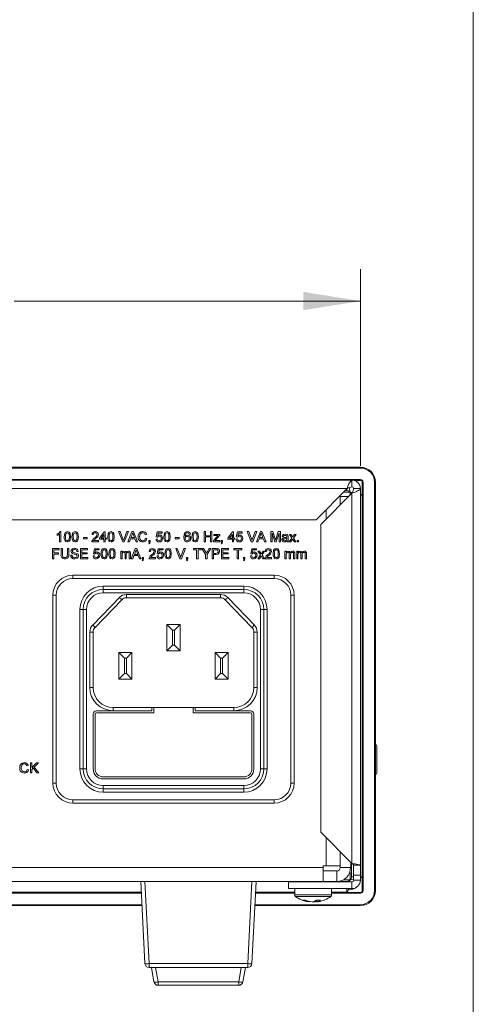
# Model space of a CAD drawing. Units: millimetres. Extents: x 4 to 751, y 2 to 580.
# Drawn here: x 682 to 751, y 140 to 288 of the extents above; entities that cross this region are included whole.
import ezdxf

# ---------------------------------------------------------------- set-up
doc = ezdxf.new("R2010")
doc.units = ezdxf.units.MM
doc.header["$LTSCALE"] = 2.7
doc.styles.add('SLDTEXTSTYLE0', font='TXT', dxfattribs={"width": 0.75})
doc.dimstyles.new('SLDDIMSTYLE0', dxfattribs={"dimtxt": 5.715, "dimasz": 8.5725, "dimexe": 0, "dimexo": 0.0625, "dimgap": 1.42875, "dimtad": 0, "dimtih": 1, "dimtoh": 1, "dimdec": 0, "dimrnd": 1e-09, "dimzin": 12, "dimdsep": 46, "dimtxsty": 'SLDTEXTSTYLE0', "dimsah": 1, "dimcen": 0.09, "dimadec": 0, "dimazin": 3, "dimtfac": 1, "dimtdec": 0, "dimtofl": 0, "dimtmove": 0, "dimatfit": 3, "dimfxl": 1, "dimfrac": 2, "dimtolj": 1, "dimtzin": 12, "dimarcsym": 0})

# ---------------------------------------------------------------- blocks, each defined once
blk = doc.blocks.new('_D_5')
at = {"color": 7, "linetype": 'Continuous', "lineweight": 18}
for p, q in [((591.57, 221.08), (591.57, 250.65)), ((733.56, 221.08), (733.56, 250.65)), ((591.57, 245.85), (643.72, 245.85)), ((654.2, 245.85), (652.47, 245.85)), ((652.47, 245.85), (652.47, 236.77)), ((670.93, 245.85), (672.66, 245.85)), ((672.66, 245.85), (672.66, 236.77)), ((733.56, 245.85), (681.41, 245.85)), ((652.47, 236.77), (654.2, 236.77)), ((672.66, 236.77), (670.93, 236.77))]:
    blk.add_line(p, q, dxfattribs=at)
for points in [[(591.57, 245.85), (600.15, 244.48), (600.15, 247.23)], [(733.56, 245.85), (724.99, 247.23), (724.99, 244.48)]]:
    blk.add_solid(points, dxfattribs=at)
at = {"color": 7, "linetype": 'Continuous', "lineweight": 18, "char_height": 5.715, "attachment_point": 1, "style": 'SLDTEXTSTYLE0'}
for s, insert in [('142mm', (649.09, 254.38)), ('5.6in', (654.2, 244.14))]:
    blk.add_mtext(s, dxfattribs=dict(at, insert=insert))

msp = doc.modelspace()

# ---------------------------------------------------------------- linework, layer by layer
at = {"color": 7, "linetype": 'Continuous', "lineweight": 18}
for p, q in [((750.57, 2.44), (750.57, 579.54)), ((591.55, 220.85), (733.58, 220.85)), ((733.58, 220.73), (591.55, 220.73)), ((733.58, 220.73), (733.58, 220.85)), ((591.55, 219), (733.58, 219)), ((592.84, 218.92), (732.29, 218.92)), ((732.29, 217.9), (732.29, 218.92)), ((733.58, 218.87), (732.64, 218.87)), ((733.58, 218.87), (733.58, 219)), ((733.84, 218.62), (733.97, 218.62)), ((733.84, 157.15), (733.84, 218.62)), ((733.97, 218.62), (733.97, 157.15)), ((735.7, 157.15), (735.7, 218.62)), ((735.7, 218.62), (735.82, 218.62)), ((735.82, 218.62), (735.82, 157.15)), ((593.55, 217.65), (731.58, 217.65)), ((731.58, 217.65), (726.88, 212.95)), ((727.59, 212.24), (732.29, 216.94)), ((730.37, 216.44), (730.51, 216.44)), ((730.51, 216.44), (730.51, 215.16)), ((730.52, 216.44), (731.79, 216.44)), ((730.52, 215.18), (730.52, 216.44)), ((731.26, 217.33), (731.54, 217.33)), ((731.54, 217.61), (731.54, 217.33)), ((732.33, 217.02), (732, 217.08)), ((732.29, 216.94), (732.29, 161.26)), ((732.54, 217.65), (733.56, 217.65)), ((733.56, 217.65), (733.56, 161.01)), ((733.84, 216.63), (733.56, 216.63)), ((598.25, 212.95), (726.88, 212.95)), ((727.59, 212.24), (727.59, 165.96)), ((687.92, 210.6), (687.92, 210.78)), ((688.27, 209.64), (688.27, 210.82)), ((688.34, 211.16), (688.47, 211.16)), ((688.47, 211.16), (688.47, 209.64)), ((693.35, 210.71), (693.15, 210.73)), ((694.27, 210.2), (694.99, 211.14)), ((694.93, 210.75), (694.51, 210.2)), ((694.93, 210.2), (694.93, 210.75)), ((694.99, 211.14), (695.13, 211.14)), ((695.13, 211.14), (695.13, 210.2)), ((697.78, 209.64), (697.16, 211.16)), ((697.16, 211.16), (697.39, 211.16)), ((697.39, 211.16), (697.81, 210.07)), ((697.98, 210.07), (698.39, 211.16)), ((698.62, 211.16), (698.01, 209.64)), ((698.39, 211.16), (698.62, 211.16)), ((698.55, 209.64), (699.16, 211.16)), ((699.18, 210.7), (699.02, 210.28)), ((699.16, 211.16), (699.4, 211.16)), ((699.54, 210.28), (699.39, 210.68)), ((699.4, 211.16), (700.01, 209.64)), ((701.38, 210.74), (701.17, 210.69)), ((702.81, 210.36), (702.96, 211.14)), ((703, 210.34), (702.81, 210.36)), ((702.96, 211.14), (703.69, 211.14)), ((703.12, 210.94), (703.04, 210.55)), ((703.69, 210.94), (703.12, 210.94)), ((703.69, 211.14), (703.69, 210.94)), ((707.96, 210.77), (707.77, 210.75)), ((710.02, 209.64), (710.02, 211.16)), ((710.02, 211.16), (710.23, 211.16)), ((710.23, 211.16), (710.23, 210.53)), ((710.23, 210.53), (710.97, 210.53)), ((710.97, 210.36), (710.23, 210.36)), ((710.23, 210.36), (710.23, 209.64)), ((710.97, 210.53), (710.97, 211.16)), ((710.97, 211.16), (711.19, 211.16)), ((710.97, 209.64), (710.97, 210.36)), ((711.19, 211.16), (711.19, 209.64)), ((711.44, 209.8), (712.11, 210.59)), ((711.5, 210.57), (711.5, 210.75)), ((711.5, 210.75), (712.38, 210.75)), ((711.92, 210.57), (711.5, 210.57)), ((712.38, 210.62), (711.77, 209.89)), ((712.38, 210.75), (712.38, 210.62)), ((713.61, 210.2), (714.33, 211.14)), ((714.28, 210.75), (713.85, 210.2)), ((714.28, 210.2), (714.28, 210.75)), ((714.33, 211.14), (714.47, 211.14)), ((714.47, 211.14), (714.47, 210.2)), ((714.88, 210.36), (715.04, 211.14)), ((715.08, 210.34), (714.88, 210.36)), ((715.04, 211.14), (715.76, 211.14)), ((715.2, 210.94), (715.12, 210.55)), ((715.76, 210.94), (715.2, 210.94)), ((715.76, 211.14), (715.76, 210.94)), ((717.12, 209.64), (716.5, 211.16)), ((716.5, 211.16), (716.74, 211.16)), ((716.74, 211.16), (717.15, 210.07)), ((717.32, 210.07), (717.73, 211.16)), ((717.97, 211.16), (717.35, 209.64)), ((717.73, 211.16), (717.97, 211.16)), ((717.9, 209.64), (718.5, 211.16)), ((718.52, 210.7), (718.36, 210.28)), ((718.5, 211.16), (718.74, 211.16)), ((718.88, 210.28), (718.73, 210.68)), ((718.74, 211.16), (719.35, 209.64)), ((720.06, 209.64), (720.06, 211.16)), ((720.06, 211.16), (720.38, 211.16)), ((720.68, 209.64), (720.27, 210.93)), ((720.27, 210.93), (720.27, 209.64)), ((720.38, 211.16), (720.72, 210.09)), ((720.87, 210.11), (721.2, 211.16)), ((721.31, 210.93), (720.9, 209.64)), ((721.2, 211.16), (721.52, 211.16)), ((721.31, 209.64), (721.31, 210.93)), ((721.52, 211.16), (721.52, 209.64)), ((721.95, 210.42), (721.76, 210.44)), ((722.7, 210.36), (722.7, 210.12)), ((723.24, 210.19), (722.87, 210.75)), ((722.87, 210.75), (723.11, 210.75)), ((723.11, 210.75), (723.29, 210.48)), ((723.44, 210.47), (723.63, 210.75)), ((723.87, 210.75), (723.48, 210.19)), ((723.63, 210.75), (723.87, 210.75)), ((688.47, 209.64), (688.27, 209.64)), ((691.85, 210.08), (691.85, 210.26)), ((691.85, 210.26), (692.41, 210.26)), ((692.41, 210.08), (691.85, 210.08)), ((692.41, 210.26), (692.41, 210.08)), ((694.13, 209.64), (693.13, 209.64)), ((693.39, 209.83), (694.13, 209.83)), ((694.13, 209.83), (694.13, 209.64)), ((694.27, 210.01), (694.27, 210.2)), ((694.93, 210.01), (694.27, 210.01)), ((694.51, 210.2), (694.93, 210.2)), ((694.93, 209.64), (694.93, 210.01)), ((695.13, 209.64), (694.93, 209.64)), ((695.13, 210.2), (695.32, 210.2)), ((695.13, 210.01), (695.13, 209.64)), ((695.32, 210.01), (695.13, 210.01)), ((695.32, 210.2), (695.32, 210.01)), ((698.01, 209.64), (697.78, 209.64)), ((698.78, 209.64), (698.55, 209.64)), ((698.95, 210.1), (698.78, 209.64)), ((699.6, 210.1), (698.95, 210.1)), ((699.02, 210.28), (699.54, 210.28)), ((699.78, 209.64), (699.6, 210.1)), ((700.01, 209.64), (699.78, 209.64)), ((701.2, 210.17), (701.42, 210.12)), ((701.71, 209.83), (701.91, 209.83)), ((701.71, 209.64), (701.71, 209.83)), ((701.81, 209.64), (701.71, 209.64)), ((701.75, 209.32), (701.71, 209.4)), ((701.91, 209.83), (701.91, 209.64)), ((702.79, 210.05), (702.98, 210.07)), ((705.68, 210.08), (705.68, 210.26)), ((705.68, 210.26), (706.25, 210.26)), ((706.25, 210.08), (705.68, 210.08)), ((706.25, 210.26), (706.25, 210.08)), ((710.23, 209.64), (710.02, 209.64)), ((711.19, 209.64), (710.97, 209.64)), ((711.44, 209.64), (711.44, 209.8)), ((712.4, 209.64), (711.44, 209.64)), ((711.77, 209.89), (711.69, 209.79)), ((711.91, 209.81), (712.4, 209.81)), ((712.4, 209.81), (712.4, 209.64)), ((712.61, 209.64), (712.61, 209.83)), ((712.61, 209.83), (712.81, 209.83)), ((712.71, 209.64), (712.61, 209.64)), ((712.65, 209.32), (712.61, 209.4)), ((712.81, 209.83), (712.81, 209.64)), ((713.61, 210.01), (713.61, 210.2)), ((714.28, 210.01), (713.61, 210.01)), ((713.85, 210.2), (714.28, 210.2)), ((714.28, 209.64), (714.28, 210.01)), ((714.47, 209.64), (714.28, 209.64)), ((714.47, 210.2), (714.67, 210.2)), ((714.47, 210.01), (714.47, 209.64)), ((714.67, 210.01), (714.47, 210.01)), ((714.67, 210.2), (714.67, 210.01)), ((714.86, 210.05), (715.06, 210.07)), ((717.35, 209.64), (717.12, 209.64)), ((718.12, 209.64), (717.9, 209.64)), ((718.3, 210.1), (718.12, 209.64)), ((718.95, 210.1), (718.3, 210.1)), ((718.36, 210.28), (718.88, 210.28)), ((719.12, 209.64), (718.95, 210.1)), ((719.35, 209.64), (719.12, 209.64)), ((720.27, 209.64), (720.06, 209.64)), ((720.9, 209.64), (720.68, 209.64)), ((721.52, 209.64), (721.31, 209.64)), ((722.48, 210.11), (722.48, 210.16)), ((722.76, 209.64), (722.56, 209.64)), ((722.85, 209.64), (723.24, 210.19)), ((723.09, 209.64), (722.85, 209.64)), ((723.36, 210.02), (723.09, 209.64)), ((723.4, 209.96), (723.36, 210.02)), ((723.62, 209.64), (723.4, 209.96)), ((723.48, 210.19), (723.85, 209.64)), ((723.85, 209.64), (723.62, 209.64)), ((724.06, 209.64), (724.06, 209.83)), ((724.06, 209.83), (724.26, 209.83)), ((724.26, 209.64), (724.06, 209.64)), ((724.26, 209.83), (724.26, 209.64)), ((687.2, 207.09), (687.2, 208.62)), ((687.2, 208.62), (688.21, 208.62)), ((687.41, 208.44), (687.41, 207.95)), ((688.21, 208.44), (687.41, 208.44)), ((687.41, 207.95), (688.09, 207.95)), ((688.09, 207.78), (687.41, 207.78)), ((687.41, 207.78), (687.41, 207.09)), ((688.09, 207.95), (688.09, 207.78)), ((688.21, 208.62), (688.21, 208.44)), ((688.48, 207.74), (688.48, 208.62)), ((688.48, 208.62), (688.7, 208.62)), ((688.7, 208.62), (688.7, 207.75)), ((689.44, 208.62), (689.66, 208.62)), ((689.44, 207.75), (689.44, 208.62)), ((689.66, 208.62), (689.66, 207.74)), ((689.93, 207.62), (690.15, 207.62)), ((691.08, 208.19), (690.87, 208.19)), ((691.42, 207.09), (691.42, 208.62)), ((691.42, 208.62), (692.49, 208.62)), ((691.63, 208.44), (691.63, 207.97)), ((692.49, 208.44), (691.63, 208.44)), ((691.63, 207.97), (692.43, 207.97)), ((692.43, 207.8), (691.63, 207.8)), ((691.63, 207.8), (691.63, 207.27)), ((692.43, 207.97), (692.43, 207.8)), ((692.49, 208.62), (692.49, 208.44)), ((693.33, 207.5), (693.53, 207.52)), ((693.35, 207.82), (693.51, 208.6)), ((693.55, 207.8), (693.35, 207.82)), ((693.51, 208.6), (694.23, 208.6)), ((693.67, 208.4), (693.59, 208.01)), ((694.23, 208.4), (693.67, 208.4)), ((694.23, 208.6), (694.23, 208.4)), ((697.47, 207.09), (697.47, 208.21)), ((697.47, 208.21), (697.67, 208.21)), ((697.67, 208.21), (697.67, 208.03)), ((697.67, 207.66), (697.67, 207.09)), ((698.12, 207.09), (698.12, 207.8)), ((698.31, 207.73), (698.31, 207.09)), ((698.76, 207.09), (698.76, 207.78)), ((698.96, 207.85), (698.96, 207.09)), ((699.06, 207.09), (699.67, 208.62)), ((699.46, 207.56), (699.29, 207.09)), ((700.11, 207.56), (699.46, 207.56)), ((699.68, 208.16), (699.53, 207.74)), ((699.53, 207.74), (700.05, 207.74)), ((699.67, 208.62), (699.91, 208.62)), ((700.05, 207.74), (699.9, 208.14)), ((699.91, 208.62), (700.51, 207.09)), ((700.29, 207.09), (700.11, 207.56)), ((701.95, 208.17), (701.75, 208.19)), ((702.94, 207.5), (703.14, 207.52)), ((702.96, 207.82), (703.12, 208.6)), ((703.16, 207.8), (702.96, 207.82)), ((703.12, 208.6), (703.84, 208.6)), ((703.28, 208.4), (703.2, 208.01)), ((703.84, 208.4), (703.28, 208.4)), ((703.84, 208.6), (703.84, 208.4)), ((706.37, 207.09), (705.76, 208.62)), ((705.76, 208.62), (705.99, 208.62)), ((705.99, 208.62), (706.41, 207.52)), ((706.57, 207.52), (706.99, 208.62)), ((707.22, 208.62), (706.61, 207.09)), ((706.99, 208.62), (707.22, 208.62)), ((708.41, 208.44), (708.41, 208.62)), ((708.41, 208.62), (709.61, 208.62)), ((708.9, 208.44), (708.41, 208.44)), ((708.9, 207.09), (708.9, 208.44)), ((709.61, 208.44), (709.12, 208.44)), ((709.12, 208.44), (709.12, 207.09)), ((709.61, 208.62), (709.61, 208.44)), ((710.25, 207.74), (709.67, 208.62)), ((709.67, 208.62), (709.92, 208.62)), ((709.92, 208.62), (710.22, 208.15)), ((710.25, 207.09), (710.25, 207.74)), ((711.05, 208.62), (710.47, 207.74)), ((710.47, 207.74), (710.47, 207.09)), ((710.52, 208.17), (710.8, 208.62)), ((710.8, 208.62), (711.05, 208.62)), ((711.23, 207.09), (711.23, 208.62)), ((711.23, 208.62), (711.79, 208.62)), ((711.81, 208.44), (711.44, 208.44)), ((711.44, 208.44), (711.44, 207.89)), ((711.44, 207.89), (711.81, 207.89)), ((711.82, 207.72), (711.44, 207.72)), ((711.44, 207.72), (711.44, 207.09)), ((712.63, 207.09), (712.63, 208.62)), ((712.63, 208.62), (713.71, 208.62)), ((713.71, 208.44), (712.85, 208.44)), ((712.85, 208.44), (712.85, 207.97)), ((712.85, 207.97), (713.65, 207.97)), ((713.65, 207.8), (712.85, 207.8)), ((712.85, 207.8), (712.85, 207.27)), ((713.65, 207.97), (713.65, 207.8)), ((713.71, 208.62), (713.71, 208.44)), ((714.51, 208.44), (714.51, 208.62)), ((714.51, 208.62), (715.7, 208.62)), ((715, 208.44), (714.51, 208.44)), ((715, 207.09), (715, 208.44)), ((715.7, 208.44), (715.21, 208.44)), ((715.21, 208.44), (715.21, 207.09)), ((715.7, 208.62), (715.7, 208.44)), ((717.03, 207.5), (717.23, 207.52)), ((717.05, 207.82), (717.21, 208.6)), ((717.25, 207.8), (717.05, 207.82)), ((717.21, 208.6), (717.93, 208.6)), ((717.37, 208.4), (717.29, 208.01)), ((717.93, 208.4), (717.37, 208.4)), ((717.93, 208.6), (717.93, 208.4)), ((718.12, 207.09), (718.52, 207.65)), ((718.52, 207.65), (718.14, 208.21)), ((718.14, 208.21), (718.38, 208.21)), ((718.63, 207.48), (718.36, 207.09)), ((718.38, 208.21), (718.56, 207.94)), ((718.67, 207.42), (718.63, 207.48)), ((718.89, 207.09), (718.67, 207.42)), ((718.71, 207.93), (718.91, 208.21)), ((719.14, 208.21), (718.75, 207.65)), ((718.75, 207.65), (719.12, 207.09)), ((718.91, 208.21), (719.14, 208.21)), ((719.41, 208.17), (719.22, 208.19)), ((722.21, 207.09), (722.21, 208.21)), ((722.21, 208.21), (722.41, 208.21)), ((722.41, 208.21), (722.41, 208.03)), ((722.41, 207.66), (722.41, 207.09)), ((722.86, 207.09), (722.86, 207.8)), ((723.05, 207.73), (723.05, 207.09)), ((723.5, 207.09), (723.5, 207.78)), ((723.7, 207.85), (723.7, 207.09)), ((723.97, 207.09), (723.97, 208.21)), ((723.97, 208.21), (724.16, 208.21)), ((724.16, 208.21), (724.16, 208.03)), ((724.16, 207.66), (724.16, 207.09)), ((724.61, 207.09), (724.61, 207.8)), ((724.81, 207.73), (724.81, 207.09)), ((725.26, 207.09), (725.26, 207.78)), ((725.45, 207.85), (725.45, 207.09)), ((687.41, 207.09), (687.2, 207.09)), ((692.53, 207.09), (691.42, 207.09)), ((691.63, 207.27), (692.53, 207.27)), ((692.53, 207.27), (692.53, 207.09)), ((697.67, 207.09), (697.47, 207.09)), ((698.31, 207.09), (698.12, 207.09)), ((698.96, 207.09), (698.76, 207.09)), ((699.29, 207.09), (699.06, 207.09)), ((700.51, 207.09), (700.29, 207.09)), ((700.7, 207.29), (700.89, 207.29)), ((700.7, 207.09), (700.7, 207.29)), ((700.79, 207.09), (700.7, 207.09)), ((700.74, 206.78), (700.7, 206.86)), ((700.89, 207.29), (700.89, 207.09)), ((702.73, 207.09), (701.73, 207.09)), ((701.98, 207.29), (702.73, 207.29)), ((702.73, 207.29), (702.73, 207.09)), ((706.61, 207.09), (706.37, 207.09)), ((707.38, 207.09), (707.38, 207.29)), ((707.38, 207.29), (707.57, 207.29)), ((707.48, 207.09), (707.38, 207.09)), ((707.42, 206.78), (707.38, 206.86)), ((707.57, 207.29), (707.57, 207.09)), ((709.12, 207.09), (708.9, 207.09)), ((710.47, 207.09), (710.25, 207.09)), ((711.44, 207.09), (711.23, 207.09)), ((713.75, 207.09), (712.63, 207.09)), ((712.85, 207.27), (713.75, 207.27)), ((713.75, 207.27), (713.75, 207.09)), ((715.21, 207.09), (715, 207.09)), ((715.96, 207.29), (716.15, 207.29)), ((715.96, 207.09), (715.96, 207.29)), ((716.05, 207.09), (715.96, 207.09)), ((715.99, 206.78), (715.96, 206.86)), ((716.15, 207.29), (716.15, 207.09)), ((718.36, 207.09), (718.12, 207.09)), ((719.12, 207.09), (718.89, 207.09)), ((720.2, 207.09), (719.2, 207.09)), ((719.45, 207.29), (720.2, 207.29)), ((720.2, 207.29), (720.2, 207.09)), ((722.41, 207.09), (722.21, 207.09)), ((723.05, 207.09), (722.86, 207.09)), ((723.7, 207.09), (723.5, 207.09)), ((724.16, 207.09), (723.97, 207.09)), ((724.81, 207.09), (724.61, 207.09)), ((725.45, 207.09), (725.26, 207.09)), ((690.26, 204.11), (690.26, 204.61)), ((690.26, 204.61), (720.59, 204.61)), ((720.59, 204.11), (720.59, 204.61)), ((720.59, 204.11), (690.26, 204.11)), ((694.82, 202.96), (716.02, 202.96)), ((694.82, 202.96), (694.82, 202.46)), ((716.02, 202.96), (716.02, 202.46)), ((687.76, 201.61), (687.26, 201.61)), ((687.26, 173.32), (687.26, 201.61)), ((687.76, 201.61), (687.76, 173.32)), ((694.82, 201.96), (694.82, 202.46)), ((694.82, 202.46), (716.02, 202.46)), ((716.02, 201.96), (694.82, 201.96)), ((698.35, 201.71), (712.5, 201.71)), ((698.35, 201.71), (698.35, 201.21)), ((712.5, 201.71), (712.5, 201.21)), ((716.02, 202.46), (716.02, 201.96)), ((723.09, 173.32), (723.09, 201.61)), ((723.59, 201.61), (723.09, 201.61)), ((723.59, 201.61), (723.59, 173.32)), ((693.25, 197.1), (697.27, 201.26)), ((697.63, 200.91), (693.61, 196.75)), ((712.5, 201.21), (698.35, 201.21)), ((717.24, 196.75), (713.22, 200.91)), ((713.58, 201.26), (717.6, 197.1)), ((691.82, 199.46), (691.32, 199.46)), ((691.32, 175.46), (691.32, 199.46)), ((691.82, 175.46), (691.82, 199.46)), ((692.32, 199.46), (691.82, 199.46)), ((692.32, 199.46), (692.32, 175.46)), ((718.52, 175.46), (718.52, 199.46)), ((719.02, 199.46), (718.52, 199.46)), ((719.02, 199.46), (719.02, 175.46)), ((719.52, 199.46), (719.02, 199.46)), ((719.52, 199.46), (719.52, 175.46)), ((704.42, 197.21), (706.42, 197.21)), ((704.42, 197.21), (705.27, 196.36)), ((704.42, 193.21), (704.42, 197.21)), ((706.42, 197.21), (705.57, 196.36)), ((706.42, 197.21), (706.42, 193.21)), ((692.82, 187.71), (692.82, 196.06)), ((692.82, 196.06), (693.32, 196.06)), ((693.32, 196.06), (693.32, 187.71)), ((705.57, 196.36), (705.27, 196.36)), ((705.27, 196.36), (705.27, 194.06)), ((705.57, 194.06), (705.57, 196.36)), ((718.02, 196.06), (717.52, 196.06)), ((717.52, 187.71), (717.52, 196.06)), ((718.02, 196.06), (718.02, 187.71)), ((705.27, 194.06), (704.42, 193.21)), ((705.27, 194.06), (705.57, 194.06)), ((705.57, 194.06), (706.42, 193.21)), ((697.17, 192.96), (699.17, 192.96)), ((697.17, 192.96), (698.02, 192.11)), ((697.17, 188.96), (697.17, 192.96)), ((699.17, 192.96), (698.32, 192.11)), ((699.17, 192.96), (699.17, 188.96)), ((706.42, 193.21), (704.42, 193.21)), ((711.67, 188.96), (711.67, 192.96)), ((712.52, 192.11), (711.67, 192.96)), ((711.67, 192.96), (713.67, 192.96)), ((713.67, 192.96), (712.82, 192.11)), ((713.67, 192.96), (713.67, 188.96)), ((698.32, 192.11), (698.02, 192.11)), ((698.02, 192.11), (698.02, 189.81)), ((698.32, 189.81), (698.32, 192.11)), ((712.52, 192.11), (712.52, 189.81)), ((712.82, 192.11), (712.52, 192.11)), ((712.82, 189.81), (712.82, 192.11)), ((698.02, 189.81), (697.17, 188.96)), ((698.02, 189.81), (698.32, 189.81)), ((698.32, 189.81), (699.17, 188.96)), ((712.52, 189.81), (711.67, 188.96)), ((712.52, 189.81), (712.82, 189.81)), ((713.67, 188.96), (712.82, 189.81)), ((699.17, 188.96), (697.17, 188.96)), ((713.67, 188.96), (711.67, 188.96)), ((692.82, 187.71), (693.32, 187.71)), ((718.02, 187.71), (717.52, 187.71)), ((693.32, 183.71), (693.32, 175.46)), ((693.62, 175.46), (693.62, 183.71)), ((696.32, 184.21), (693.82, 184.21)), ((693.82, 183.91), (702.47, 183.91)), ((696.32, 184.21), (696.32, 184.71)), ((696.32, 184.71), (702.17, 184.71)), ((702.17, 184.21), (696.32, 184.21)), ((702.17, 184.71), (702.17, 184.21)), ((702.47, 184.71), (702.17, 184.71)), ((702.47, 184.71), (708.37, 184.71)), ((702.47, 183.91), (702.47, 184.71)), ((708.37, 184.71), (708.37, 183.91)), ((708.67, 184.71), (708.37, 184.71)), ((708.37, 183.91), (717.02, 183.91)), ((708.67, 184.71), (714.52, 184.71)), ((708.67, 184.21), (708.67, 184.71)), ((714.52, 184.21), (708.67, 184.21)), ((714.52, 184.21), (714.52, 184.71)), ((717.02, 184.21), (714.52, 184.21)), ((717.22, 183.71), (717.22, 175.46)), ((717.52, 175.46), (717.52, 183.71)), ((736.05, 178.86), (736.05, 174.9)), ((683.87, 174.86), (683.87, 176.39)), ((683.87, 176.39), (684.08, 176.39)), ((684.08, 176.39), (684.08, 175.69)), ((684.08, 175.69), (684.78, 176.39)), ((685.08, 176.39), (684.44, 175.75)), ((684.78, 176.39), (685.08, 176.39)), ((683.56, 175.96), (683.34, 175.92)), ((683.38, 175.4), (683.59, 175.35)), ((684.08, 174.86), (683.87, 174.86)), ((684.31, 175.61), (684.08, 175.39)), ((684.08, 175.39), (684.08, 174.86)), ((684.85, 174.86), (684.31, 175.61)), ((684.44, 175.75), (685.12, 174.86)), ((685.12, 174.86), (684.85, 174.86)), ((691.82, 175.46), (691.32, 175.46)), ((692.32, 175.46), (691.82, 175.46)), ((719.02, 175.46), (718.52, 175.46)), ((719.52, 175.46), (719.02, 175.46)), ((687.76, 173.32), (687.26, 173.32)), ((716.02, 174.26), (694.82, 174.26)), ((694.82, 173.96), (716.02, 173.96)), ((723.59, 173.32), (723.09, 173.32)), ((694.82, 172.96), (716.02, 172.96)), ((694.82, 172.96), (694.82, 172.46)), ((716.02, 172.46), (694.82, 172.46)), ((694.82, 172.46), (694.82, 171.96)), ((716.02, 171.96), (694.82, 171.96)), ((716.02, 172.46), (716.02, 172.96)), ((716.02, 172.46), (716.02, 171.96)), ((690.26, 170.82), (720.59, 170.82)), ((690.26, 170.32), (690.26, 170.82)), ((720.59, 170.32), (720.59, 170.82)), ((720.59, 170.32), (690.26, 170.32)), ((727.59, 165.96), (732.29, 161.26)), ((730.51, 163.04), (730.51, 160.87)), ((730.52, 160.61), (730.52, 163.03)), ((597.15, 160.61), (727.98, 160.61)), ((727.98, 160.87), (727.98, 160.61)), ((728.43, 160.87), (727.98, 160.87)), ((727.98, 160.61), (727.98, 158.53)), ((727.98, 160.11), (730.01, 160.11)), ((730.51, 160.87), (728.43, 160.87)), ((730.01, 158.53), (730.01, 160.11)), ((732.1, 160.61), (730.52, 160.61)), ((732.1, 160.61), (732.1, 161.45)), ((732.25, 161.3), (732.25, 159.24)), ((732.54, 161.01), (733.56, 161.01)), ((732.54, 161.01), (732.54, 159.48)), ((733.56, 159.48), (733.56, 161.01)), ((597.15, 158.53), (727.98, 158.53)), ((701.12, 146.18), (700.48, 158.53)), ((701.11, 158.53), (701.76, 146.18)), ((716.59, 146.18), (717.24, 158.53)), ((717.87, 158.53), (717.23, 146.18)), ((725.02, 158.53), (725.02, 158.47)), ((727.87, 158.47), (727.87, 158.53)), ((727.98, 158.53), (730.01, 158.53)), ((731.54, 158.53), (730.01, 158.53)), ((731.54, 158.47), (731.54, 158.53)), ((731.95, 158.47), (732, 158.79)), ((732, 158.79), (732.54, 158.87)), ((732.54, 159.24), (732.25, 159.24)), ((733.56, 159.48), (732.54, 159.48)), ((732.54, 159.48), (732.54, 158.72)), ((732.54, 158.72), (733.56, 158.72)), ((733.56, 159.48), (733.56, 158.72)), ((733.84, 159.24), (733.56, 159.24)), ((722.76, 157.45), (722.76, 158.47)), ((722.76, 158.47), (732.29, 158.47)), ((722.76, 157.45), (732.29, 157.45)), ((723.67, 157.45), (723.67, 156.5)), ((729.23, 156.5), (729.23, 157.45)), ((731.54, 156.94), (731.54, 157.45)), ((731.92, 157.27), (731.71, 157.27)), ((732.29, 157.45), (732.29, 158.47)), ((733.84, 157.15), (733.97, 157.15)), ((735.7, 157.15), (735.82, 157.15)), ((700.56, 156.94), (624.57, 156.94)), ((624.57, 156.89), (700.56, 156.89)), ((723.67, 156.94), (717.79, 156.94)), ((717.79, 156.89), (723.67, 156.89)), ((726.59, 155.46), (726.59, 155.54)), ((726.96, 155.72), (727, 155.46)), ((731.54, 156.94), (729.23, 156.94)), ((729.23, 156.89), (733.58, 156.89)), ((733.58, 156.77), (733.58, 156.89)), ((700.66, 154.91), (624.47, 154.91)), ((733.58, 154.91), (717.68, 154.91)), ((725.9, 155.52), (725.89, 155.46)), ((733.58, 154.91), (733.58, 155.04)), ((701.76, 146.18), (716.59, 146.18)), ((701.76, 146.18), (701.76, 145.58)), ((716.59, 145.58), (701.76, 145.58)), ((702.48, 143.44), (702.1, 145.58)), ((702.73, 145.58), (703.1, 143.44)), ((715.25, 143.44), (715.62, 145.58)), ((716.25, 145.58), (715.87, 143.44)), ((716.59, 145.58), (716.59, 146.18)), ((703.1, 143.44), (715.25, 143.44)), ((703.1, 142.91), (703.1, 143.44)), ((715.25, 142.91), (703.1, 142.91)), ((715.25, 142.91), (715.25, 143.44))]:
    msp.add_line(p, q, dxfattribs=at)
at = {"color": 155, "linetype": 'Continuous', "lineweight": 18}
for p, q in [((731.01, 217.08), (732, 217.08)), ((732, 217.08), (732, 216.65)), ((728.43, 214.5), (728.43, 213.08)), ((728.43, 165.12), (728.43, 160.87)), ((732, 158.79), (731.01, 158.79)), ((732, 159.98), (732, 158.79)), ((700.57, 156.77), (624.56, 156.77)), ((723.67, 156.77), (717.78, 156.77)), ((729.23, 156.5), (723.67, 156.5)), ((729.12, 156.29), (723.77, 156.29)), ((733.58, 156.77), (729.23, 156.77)), ((624.47, 155.04), (700.66, 155.04)), ((717.69, 155.04), (733.58, 155.04))]:
    msp.add_line(p, q, dxfattribs=at)
at = {"color": 7, "linetype": 'Continuous', "lineweight": 18, "flags": 128}
for points in [[(732, 217.08), (731.88, 217.78), (731.88, 217.8)], [(732.29, 216.94), (732.53, 217.03), (732.77, 217.12), (732.97, 217.2), (733.15, 217.28), (733.3, 217.36), (733.42, 217.44), (733.51, 217.52), (733.55, 217.6), (733.56, 217.63), (733.56, 217.65)], [(733.84, 216.63), (733.7, 216.74), (733.56, 216.78)], [(687.92, 210.78), (688.18, 210.96), (688.34, 211.16)], [(688.27, 210.82), (688.08, 210.68), (687.92, 210.6)], [(688.95, 210.39), (689.04, 210.89), (689.1, 211.01), (689.2, 211.09), (689.31, 211.14), (689.44, 211.16)], [(689.1, 209.76), (688.97, 210.1), (688.95, 210.39)], [(689.24, 210.88), (689.16, 210.61), (689.15, 210.39)], [(689.15, 210.39), (689.18, 210.02), (689.22, 209.93), (689.27, 209.86), (689.35, 209.81), (689.44, 209.79)], [(689.44, 211.16), (689.57, 211.14), (689.69, 211.09), (689.78, 211.01), (689.85, 210.89), (689.93, 210.39)], [(689.74, 210.39), (689.7, 210.76), (689.67, 210.84), (689.61, 210.92), (689.53, 210.97), (689.44, 210.98)], [(689.44, 209.79), (689.53, 209.81), (689.61, 209.86), (689.67, 209.93), (689.7, 210.02), (689.74, 210.39)], [(689.93, 210.39), (689.85, 209.88), (689.78, 209.77), (689.69, 209.68), (689.57, 209.63), (689.44, 209.62)], [(690.13, 210.39), (690.21, 210.89), (690.27, 211.01), (690.37, 211.09), (690.49, 211.14), (690.61, 211.16)], [(690.27, 209.76), (690.15, 210.1), (690.13, 210.39)], [(690.41, 210.88), (690.33, 210.61), (690.32, 210.39)], [(690.32, 210.39), (690.36, 210.02), (690.39, 209.93), (690.45, 209.86), (690.52, 209.81), (690.61, 209.79)], [(690.61, 211.16), (690.74, 211.14), (690.86, 211.09), (690.96, 211.01), (691.02, 210.89), (691.1, 210.39)], [(690.91, 210.39), (690.87, 210.76), (690.84, 210.84), (690.78, 210.92), (690.7, 210.97), (690.61, 210.98)], [(690.61, 209.79), (690.7, 209.81), (690.78, 209.86), (690.84, 209.93), (690.87, 210.02), (690.91, 210.39)], [(691.1, 210.39), (691.02, 209.88), (690.96, 209.77), (690.86, 209.68), (690.74, 209.63), (690.61, 209.62)], [(695.52, 210.39), (695.6, 210.89), (695.67, 211.01), (695.76, 211.09), (695.88, 211.14), (696.01, 211.16)], [(695.67, 209.76), (695.54, 210.1), (695.52, 210.39)], [(695.8, 210.88), (695.72, 210.61), (695.71, 210.39)], [(695.71, 210.39), (695.75, 210.02), (695.78, 209.93), (695.84, 209.86), (695.92, 209.81), (696.01, 209.79)], [(696.3, 210.39), (696.26, 210.76), (696.23, 210.84), (696.17, 210.92), (696.1, 210.97), (696, 210.98)], [(696.01, 211.16), (696.14, 211.14), (696.25, 211.09), (696.35, 211.01), (696.41, 210.89), (696.5, 210.39)], [(696.01, 209.79), (696.1, 209.81), (696.17, 209.86), (696.23, 209.93), (696.26, 210.02), (696.3, 210.39)], [(696.5, 210.39), (696.41, 209.88), (696.35, 209.77), (696.25, 209.68), (696.14, 209.63), (696.01, 209.62)], [(699.28, 210.98), (699.23, 210.82), (699.18, 210.7)], [(699.39, 210.68), (699.33, 210.85), (699.28, 210.98)], [(700.78, 211), (700.62, 210.98), (700.48, 210.9), (700.38, 210.78), (700.31, 210.41)], [(700.31, 210.41), (700.33, 210.17), (700.43, 209.94), (700.59, 209.83), (700.78, 209.79)], [(703.04, 210.55), (703.19, 210.63), (703.32, 210.65)], [(703.96, 210.39), (704.04, 210.89), (704.11, 211.01), (704.2, 211.09), (704.32, 211.14), (704.45, 211.16)], [(704.11, 209.76), (703.98, 210.1), (703.96, 210.39)], [(704.24, 210.88), (704.17, 210.61), (704.15, 210.39)], [(704.15, 210.39), (704.19, 210.02), (704.22, 209.93), (704.28, 209.86), (704.36, 209.81), (704.45, 209.79)], [(704.45, 211.16), (704.58, 211.14), (704.69, 211.09), (704.79, 211.01), (704.85, 210.89), (704.94, 210.39)], [(704.74, 210.39), (704.7, 210.76), (704.67, 210.84), (704.61, 210.92), (704.54, 210.97), (704.45, 210.98)], [(704.45, 209.79), (704.54, 209.81), (704.62, 209.86), (704.67, 209.93), (704.71, 210.02), (704.74, 210.39)], [(704.94, 210.39), (704.85, 209.88), (704.79, 209.77), (704.69, 209.68), (704.58, 209.63), (704.45, 209.62)], [(706.97, 210.35), (707.01, 210.72), (707.13, 210.99)], [(707.5, 209.62), (707.31, 209.65), (707.15, 209.75), (707.04, 209.91), (706.97, 210.35)], [(707.13, 210.99), (707.33, 211.13), (707.52, 211.16)], [(707.16, 210.43), (707.35, 210.59), (707.53, 210.63)], [(707.51, 210.98), (707.42, 210.97), (707.35, 210.94)], [(707.7, 210.91), (707.6, 210.97), (707.51, 210.98)], [(707.77, 210.75), (707.74, 210.84), (707.7, 210.91)], [(708.18, 210.39), (708.26, 210.89), (708.33, 211.01), (708.42, 211.09), (708.54, 211.14), (708.67, 211.16)], [(708.33, 209.76), (708.2, 210.1), (708.18, 210.39)], [(708.46, 210.88), (708.39, 210.61), (708.37, 210.39)], [(708.37, 210.39), (708.41, 210.02), (708.44, 209.93), (708.5, 209.86), (708.58, 209.81), (708.67, 209.79)], [(708.67, 211.16), (708.8, 211.14), (708.91, 211.09), (709.01, 211.01), (709.07, 210.89), (709.16, 210.39)], [(708.96, 210.39), (708.93, 210.76), (708.89, 210.84), (708.83, 210.92), (708.76, 210.97), (708.67, 210.98)], [(708.67, 209.79), (708.76, 209.81), (708.84, 209.86), (708.89, 209.93), (708.93, 210.02), (708.96, 210.39)], [(709.16, 210.39), (709.07, 209.88), (709.01, 209.77), (708.91, 209.68), (708.8, 209.63), (708.67, 209.62)], [(712.11, 210.59), (712, 210.58), (711.92, 210.57)], [(715.12, 210.55), (715.26, 210.63), (715.39, 210.65)], [(718.62, 210.98), (718.57, 210.82), (718.52, 210.7)], [(718.73, 210.68), (718.67, 210.85), (718.62, 210.98)], [(721.76, 210.44), (721.83, 210.61), (721.98, 210.72), (722.26, 210.77)], [(722.43, 210.53), (722.32, 210.58), (722.23, 210.59)], [(722.26, 210.77), (722.55, 210.71), (722.64, 210.63), (722.69, 210.52)], [(722.48, 210.38), (722.47, 210.47), (722.43, 210.53)], [(722.48, 210.34), (722.48, 210.36), (722.48, 210.38)], [(722.69, 210.52), (722.7, 210.43), (722.7, 210.36)], [(723.29, 210.48), (723.33, 210.41), (723.36, 210.36)], [(723.36, 210.36), (723.41, 210.42), (723.44, 210.47)], [(689.44, 209.62), (689.23, 209.66), (689.1, 209.76)], [(690.61, 209.62), (690.41, 209.66), (690.27, 209.76)], [(693.13, 209.64), (693.14, 209.71), (693.16, 209.77)], [(693.16, 209.77), (693.32, 210.04), (693.51, 210.21)], [(696.01, 209.62), (695.8, 209.66), (695.67, 209.76)], [(697.81, 210.07), (697.86, 209.93), (697.89, 209.82)], [(697.89, 209.82), (697.94, 209.96), (697.98, 210.07)], [(700.78, 209.79), (700.95, 209.82), (701.09, 209.93), (701.2, 210.17)], [(701.91, 209.64), (701.87, 209.43), (701.82, 209.37), (701.75, 209.32)], [(703.65, 209.8), (703.45, 209.65), (703.26, 209.62)], [(703.76, 210.16), (703.73, 209.95), (703.65, 209.8)], [(704.45, 209.62), (704.24, 209.66), (704.11, 209.76)], [(708.67, 209.62), (708.46, 209.66), (708.33, 209.76)], [(711.69, 209.79), (711.81, 209.81), (711.91, 209.81)], [(712.81, 209.64), (712.77, 209.43), (712.72, 209.37), (712.65, 209.32)], [(715.72, 209.8), (715.53, 209.65), (715.34, 209.62)], [(715.84, 210.16), (715.8, 209.95), (715.72, 209.8)], [(717.15, 210.07), (717.2, 209.93), (717.24, 209.82)], [(717.24, 209.82), (717.28, 209.96), (717.32, 210.07)], [(720.72, 210.09), (720.76, 209.96), (720.79, 209.87)], [(720.79, 209.87), (720.83, 210), (720.87, 210.11)], [(722.19, 210.1), (722.03, 210.07), (721.99, 210.05), (721.96, 210.02), (721.94, 209.98), (721.93, 209.94)], [(721.93, 209.94), (721.95, 209.89), (721.98, 209.84), (722.02, 209.81), (722.15, 209.79)], [(722, 210.25), (722.09, 210.26), (722.16, 210.27)], [(722.5, 209.77), (722.29, 209.65), (722.1, 209.62)], [(722.15, 209.79), (722.34, 209.84), (722.45, 209.95)], [(722.16, 210.27), (722.34, 210.3), (722.48, 210.34)], [(722.48, 210.16), (722.32, 210.12), (722.19, 210.1)], [(722.45, 209.95), (722.48, 210.04), (722.48, 210.11)], [(722.56, 209.64), (722.52, 209.71), (722.5, 209.77)], [(722.7, 210.12), (722.7, 209.84), (722.76, 209.64)], [(688.7, 207.75), (688.71, 207.56), (688.78, 207.38), (688.91, 207.29), (689.06, 207.27)], [(689.06, 207.27), (689.19, 207.28), (689.31, 207.33), (689.4, 207.44), (689.44, 207.75)], [(689.99, 208.22), (690.01, 208.36), (690.09, 208.48), (690.2, 208.56), (690.52, 208.64)], [(690.53, 208.46), (690.4, 208.45), (690.29, 208.4), (690.23, 208.33), (690.2, 208.23)], [(690.2, 208.23), (690.22, 208.15), (690.26, 208.1)], [(690.87, 208.19), (690.83, 208.32), (690.74, 208.42), (690.53, 208.46)], [(691.12, 207.52), (691.06, 207.31), (690.91, 207.16), (690.57, 207.07)], [(693.59, 208.01), (693.73, 208.09), (693.86, 208.11)], [(694.31, 207.62), (694.27, 207.4), (694.19, 207.26)], [(694.5, 207.84), (694.58, 208.35), (694.65, 208.46), (694.74, 208.55), (694.86, 208.6), (694.99, 208.62)], [(694.65, 207.22), (694.52, 207.56), (694.5, 207.84)], [(694.79, 208.34), (694.71, 208.07), (694.7, 207.84)], [(694.7, 207.84), (694.73, 207.48), (694.77, 207.39), (694.82, 207.32), (694.9, 207.27), (694.99, 207.25)], [(694.99, 208.62), (695.12, 208.6), (695.24, 208.55), (695.33, 208.46), (695.4, 208.35), (695.48, 207.84)], [(695.28, 207.84), (695.25, 208.21), (695.21, 208.3), (695.16, 208.37), (695.08, 208.42), (694.99, 208.44)], [(694.99, 207.25), (695.08, 207.27), (695.16, 207.32), (695.22, 207.39), (695.25, 207.48), (695.28, 207.84)], [(695.48, 207.84), (695.4, 207.34), (695.33, 207.23), (695.24, 207.14), (695.12, 207.09), (694.99, 207.07)], [(695.67, 207.84), (695.76, 208.35), (695.82, 208.46), (695.92, 208.55), (696.04, 208.6), (696.16, 208.62)], [(695.82, 207.22), (695.7, 207.56), (695.67, 207.84)], [(695.96, 208.34), (695.88, 208.07), (695.87, 207.84)], [(695.87, 207.84), (695.91, 207.48), (695.94, 207.39), (696, 207.32), (696.07, 207.27), (696.16, 207.25)], [(696.16, 208.62), (696.29, 208.6), (696.41, 208.55), (696.51, 208.46), (696.57, 208.35), (696.65, 207.84)], [(696.46, 207.84), (696.42, 208.21), (696.39, 208.3), (696.33, 208.37), (696.25, 208.42), (696.16, 208.44)], [(696.65, 207.84), (696.57, 207.34), (696.5, 207.23), (696.41, 207.14), (696.29, 207.09), (696.16, 207.07)], [(696.16, 207.25), (696.25, 207.27), (696.33, 207.32), (696.39, 207.39), (696.42, 207.48), (696.46, 207.84)], [(697.93, 208.05), (697.8, 208.02), (697.75, 207.98), (697.71, 207.92), (697.67, 207.66)], [(698.12, 207.8), (698.08, 207.98), (698.06, 208.01), (698.02, 208.03), (697.93, 208.05)], [(698.28, 208.02), (698.45, 208.18), (698.62, 208.23)], [(698.58, 208.05), (698.49, 208.04), (698.41, 207.99), (698.36, 207.93), (698.31, 207.73)], [(698.76, 207.78), (698.74, 207.97), (698.71, 208), (698.67, 208.03), (698.58, 208.05)], [(699.79, 208.44), (699.74, 208.28), (699.68, 208.16)], [(699.9, 208.14), (699.84, 208.31), (699.79, 208.44)], [(701.75, 207.23), (701.92, 207.5), (702.1, 207.66)], [(703.2, 208.01), (703.35, 208.09), (703.47, 208.11)], [(703.92, 207.62), (703.88, 207.4), (703.8, 207.26)], [(704.12, 207.84), (704.2, 208.35), (704.26, 208.46), (704.36, 208.55), (704.48, 208.6), (704.6, 208.62)], [(704.26, 207.22), (704.14, 207.56), (704.12, 207.84)], [(704.4, 208.34), (704.32, 208.07), (704.31, 207.84)], [(704.31, 207.84), (704.35, 207.48), (704.38, 207.39), (704.44, 207.32), (704.51, 207.27), (704.6, 207.25)], [(704.6, 208.62), (704.73, 208.6), (704.85, 208.55), (704.95, 208.46), (705.01, 208.35), (705.09, 207.84)], [(704.9, 207.84), (704.86, 208.21), (704.83, 208.3), (704.77, 208.37), (704.69, 208.42), (704.6, 208.44)], [(705.09, 207.84), (705.01, 207.34), (704.94, 207.23), (704.85, 207.14), (704.73, 207.09), (704.6, 207.07)], [(704.6, 207.25), (704.69, 207.27), (704.77, 207.32), (704.83, 207.39), (704.86, 207.48), (704.9, 207.84)], [(706.41, 207.52), (706.46, 207.39), (706.49, 207.28)], [(706.49, 207.28), (706.53, 207.42), (706.57, 207.52)], [(710.22, 208.15), (710.3, 208.02), (710.36, 207.92)], [(710.36, 207.92), (710.45, 208.06), (710.52, 208.17)], [(711.79, 208.62), (711.91, 208.61), (712.01, 208.6)], [(711.98, 208.43), (711.88, 208.44), (711.81, 208.44)], [(712.36, 208.18), (712.31, 207.96), (712.16, 207.79), (711.82, 207.72)], [(717.29, 208.01), (717.43, 208.09), (717.56, 208.11)], [(718.01, 207.62), (717.97, 207.4), (717.89, 207.26)], [(718.56, 207.94), (718.6, 207.87), (718.64, 207.82)], [(718.64, 207.82), (718.68, 207.88), (718.71, 207.93)], [(719.22, 207.23), (719.39, 207.5), (719.57, 207.66)], [(720.41, 207.84), (720.49, 208.35), (720.56, 208.46), (720.65, 208.55), (720.77, 208.6), (720.9, 208.62)], [(720.56, 207.22), (720.43, 207.56), (720.41, 207.84)], [(720.69, 208.34), (720.62, 208.07), (720.61, 207.84)], [(720.61, 207.84), (720.64, 207.48), (720.67, 207.39), (720.73, 207.32), (720.81, 207.27), (720.9, 207.25)], [(720.9, 208.62), (721.03, 208.6), (721.15, 208.55), (721.24, 208.46), (721.3, 208.35), (721.39, 207.84)], [(721.19, 207.84), (721.16, 208.21), (721.12, 208.3), (721.07, 208.37), (720.99, 208.42), (720.9, 208.44)], [(720.9, 207.25), (720.99, 207.27), (721.07, 207.32), (721.12, 207.39), (721.16, 207.48), (721.19, 207.84)], [(721.39, 207.84), (721.31, 207.34), (721.24, 207.23), (721.15, 207.14), (721.03, 207.09), (720.9, 207.07)], [(722.67, 208.05), (722.54, 208.02), (722.49, 207.98), (722.45, 207.92), (722.41, 207.66)], [(722.86, 207.8), (722.82, 207.98), (722.79, 208.01), (722.75, 208.03), (722.67, 208.05)], [(723.02, 208.02), (723.18, 208.18), (723.36, 208.23)], [(723.31, 208.05), (723.22, 208.04), (723.15, 207.99), (723.09, 207.93), (723.05, 207.73)], [(723.5, 207.78), (723.47, 207.97), (723.44, 208), (723.4, 208.03), (723.31, 208.05)], [(724.43, 208.05), (724.3, 208.02), (724.25, 207.98), (724.21, 207.92), (724.16, 207.66)], [(724.61, 207.8), (724.58, 207.98), (724.55, 208.01), (724.51, 208.03), (724.43, 208.05)], [(724.78, 208.02), (724.94, 208.18), (725.12, 208.23)], [(725.07, 208.05), (724.98, 208.04), (724.91, 207.99), (724.85, 207.93), (724.81, 207.73)], [(725.26, 207.78), (725.23, 207.97), (725.2, 208), (725.16, 208.03), (725.07, 208.05)], [(694.19, 207.26), (694, 207.11), (693.8, 207.07)], [(694.99, 207.07), (694.78, 207.12), (694.65, 207.22)], [(696.16, 207.07), (695.95, 207.12), (695.82, 207.22)], [(700.89, 207.09), (700.85, 206.89), (700.8, 206.83), (700.74, 206.78)], [(701.73, 207.09), (701.74, 207.17), (701.75, 207.23)], [(703.8, 207.26), (703.61, 207.11), (703.42, 207.07)], [(704.6, 207.07), (704.4, 207.12), (704.26, 207.22)], [(707.57, 207.09), (707.53, 206.89), (707.48, 206.83), (707.42, 206.78)], [(716.15, 207.09), (716.11, 206.89), (716.06, 206.83), (715.99, 206.78)], [(717.89, 207.26), (717.7, 207.11), (717.5, 207.07)], [(719.2, 207.09), (719.2, 207.17), (719.22, 207.23)], [(720.9, 207.07), (720.69, 207.12), (720.56, 207.22)], [(697.27, 201.26), (697.34, 201.19), (697.41, 201.12), (697.47, 201.06), (697.52, 201.01), (697.57, 200.97), (697.6, 200.93), (697.62, 200.91), (697.63, 200.91)], [(713.58, 201.26), (713.51, 201.19), (713.44, 201.12), (713.38, 201.06), (713.32, 201.01), (713.28, 200.97), (713.25, 200.93), (713.23, 200.91), (713.22, 200.91)], [(693.25, 197.1), (693.32, 197.03), (693.38, 196.97), (693.45, 196.91), (693.5, 196.86), (693.55, 196.81), (693.58, 196.78), (693.6, 196.76), (693.61, 196.75)], [(717.6, 197.1), (717.53, 197.03), (717.46, 196.97), (717.4, 196.91), (717.35, 196.86), (717.3, 196.81), (717.27, 196.78), (717.25, 196.76), (717.24, 196.75)], [(736.05, 178.86), (735.89, 179.17), (735.82, 179.28)], [(682.96, 176.23), (682.8, 176.21), (682.66, 176.13), (682.56, 176.01), (682.48, 175.64)], [(682.48, 175.64), (682.51, 175.39), (682.61, 175.17), (682.76, 175.06), (682.95, 175.02)], [(682.95, 175.02), (683.12, 175.05), (683.26, 175.15), (683.38, 175.4)], [(735.82, 174.49), (735.89, 174.6), (736.05, 174.9)], [(732.29, 161.26), (732.54, 161.21), (732.77, 161.17), (732.99, 161.12), (733.19, 161.08), (733.34, 161.05), (733.46, 161.03), (733.53, 161.01), (733.56, 161.01)], [(732.29, 161.26), (732.34, 161.21), (732.39, 161.17), (732.43, 161.12), (732.47, 161.08), (732.5, 161.05), (732.52, 161.03), (732.54, 161.01), (732.54, 161.01)], [(733.56, 159.09), (733.7, 159.13), (733.84, 159.24)], [(731.54, 156.94), (731.66, 157.08), (731.76, 157.45)], [(726.45, 155.49), (726.51, 155.47), (726.59, 155.46)], [(727.23, 155.49), (727.13, 155.47), (727, 155.46)]]:
    msp.add_lwpolyline(points, dxfattribs=at)
at = {"color": 7, "linetype": 'Continuous', "lineweight": 18}
for centre, radius, start, end in [((733.58, 218.62), 2.24, 0, 90), ((733.58, 218.62), 2.11, 0, 90), ((734.12, 217.07), 2.61, 134.6997, 167.0838), ((732.42, 216.43), 1.48, 95.0649, 124.4527), ((732.29, 217.65), 1.27, 360, 90), ((732.29, 217.65), 0.254, 0, 90), ((733.58, 218.62), 0.381, 0, 90), ((733.58, 218.62), 0.254, 0, 90), ((731.42, 216.57), 0.771, 41.0359, 80.4161), ((731.21, 216.27), 1.13, 29.9759, 45.5269), ((731.07, 217.78), 1.48, 325.5477, 354.9349), ((689.44, 210.74), 0.243, 89.2632, 145.2392), ((690.61, 210.74), 0.243, 89.2632, 145.2392), ((693.6, 210.71), 0.45, 84.9984, 177.6973), ((693.61, 210.72), 0.265, 84.7553, 182.1346), ((693.14, 210.91), 0.799, 297.5339, 347.2149), ((693.68, 210.73), 0.427, 0.555, 95.6518), ((693.66, 210.73), 0.257, 2.1021, 94.6939), ((693.26, 210.86), 0.864, 300.0357, 351.8258), ((696, 210.74), 0.243, 89.2625, 145.2399), ((700.79, 210.48), 0.7, 89.5029, 185.792), ((700.79, 210.33), 0.709, 173.2353, 270.1686), ((700.79, 210.62), 0.382, 10.3559, 91.0655), ((700.82, 210.6), 0.58, 13.6429, 92.3131), ((703.25, 210.18), 0.294, 87.6059, 147.7563), ((703.28, 210.18), 0.293, 352.7824, 93.0326), ((703.3, 210.19), 0.462, 356.0299, 88.3582), ((704.44, 210.74), 0.243, 89.264, 145.2384), ((707.75, 210.51), 0.587, 132.9645, 187.5791), ((707.47, 210.15), 0.305, 87.9468, 181.7752), ((707.49, 210.16), 0.297, 354.522, 92.6079), ((707.54, 210.74), 0.421, 4.0986, 92.6738), ((707.52, 210.17), 0.464, 356.2342, 88.4011), ((708.66, 210.74), 0.243, 89.264, 145.2384), ((715.32, 210.18), 0.294, 87.6054, 147.7575), ((715.35, 210.18), 0.293, 352.7814, 93.0336), ((715.38, 210.19), 0.462, 356.0296, 88.3585), ((722.19, 210.36), 0.238, 79.6067, 165.7474), ((694.71, 208.71), 1.73, 126.1334, 139.8674), ((700.81, 210.23), 0.617, 268.5755, 349.8199), ((701.57, 209.6), 0.243, 306.0794, 8.9358), ((703.24, 210.07), 0.452, 182.7793, 272.7539), ((703.26, 210.07), 0.277, 180.7146, 270.4876), ((703.25, 210.11), 0.317, 271.4074, 6.8802), ((707.49, 210.12), 0.329, 176.3321, 269.3064), ((707.48, 210.1), 0.308, 270.9102, 5.9054), ((707.5, 210.1), 0.487, 270.4418, 4.089), ((712.47, 209.6), 0.243, 306.0794, 8.9358), ((715.31, 210.07), 0.452, 182.7798, 272.7538), ((715.33, 210.07), 0.277, 180.7149, 270.4872), ((715.33, 210.11), 0.317, 271.4072, 6.8804), ((722.06, 209.93), 0.322, 101.2964, 180.0467), ((722.06, 209.93), 0.321, 180.6303, 277.749), ((689.04, 207.63), 0.562, 169.0826, 273.91), ((689.11, 207.63), 0.558, 266.3188, 11.3986), ((690.49, 207.63), 0.563, 181.0988, 277.7076), ((690.35, 208.23), 0.366, 181.3006, 247.3684), ((690.53, 207.63), 0.385, 181.9465, 274.2851), ((693.1, 216.06), 8.67, 250.518, 254.2012), ((691.96, 212.1), 4.35, 246.9769, 255.3325), ((690.59, 208.15), 0.493, 4.4771, 98.5362), ((690.61, 207.55), 0.303, 261.087, 353.6745), ((690.69, 207.51), 0.215, 0.6571, 75.9116), ((690.73, 207.52), 0.394, 0.494, 70.8235), ((693.78, 207.52), 0.452, 182.7802, 272.7534), ((693.8, 207.53), 0.277, 180.7158, 270.4868), ((693.79, 207.64), 0.294, 87.6061, 147.7551), ((693.8, 207.57), 0.317, 271.4078, 6.8802), ((693.82, 207.64), 0.293, 352.7818, 93.0332), ((693.85, 207.65), 0.462, 356.0295, 88.3587), ((694.99, 208.2), 0.243, 89.2676, 145.2348), ((696.16, 208.2), 0.243, 89.2676, 145.2348), ((697.99, 207.86), 0.365, 90.6605, 151.8956), ((698.01, 207.94), 0.288, 16.2088, 93.9647), ((698.64, 207.9), 0.326, 351.6984, 92.6894), ((702.2, 208.17), 0.45, 84.998, 177.6973), ((702.21, 208.18), 0.265, 84.7574, 182.1333), ((703.31, 206.17), 1.73, 126.1336, 139.8676), ((701.73, 208.37), 0.799, 297.5341, 347.2147), ((702.28, 208.19), 0.427, 0.555, 95.6516), ((702.26, 208.18), 0.257, 2.1033, 94.6922), ((701.85, 208.32), 0.864, 300.0358, 351.8256), ((703.39, 207.52), 0.452, 182.7803, 272.7533), ((703.42, 207.53), 0.277, 180.7161, 270.4868), ((703.41, 207.64), 0.294, 87.6055, 147.7554), ((703.43, 207.64), 0.293, 352.7824, 93.0326), ((703.41, 207.57), 0.317, 271.4086, 6.879), ((703.46, 207.65), 0.462, 356.0305, 88.3576), ((704.6, 208.2), 0.243, 89.2661, 145.2362), ((711.87, 208.17), 0.278, 258.0876, 1.2974), ((711.9, 208.19), 0.249, 355.2659, 70.2246), ((711.96, 208.2), 0.405, 356.8249, 81.8704), ((717.48, 207.52), 0.452, 182.7803, 272.7533), ((717.5, 207.53), 0.277, 180.7169, 270.4861), ((717.49, 207.64), 0.294, 87.6062, 147.7547), ((717.52, 207.64), 0.293, 352.7821, 93.0328), ((717.5, 207.57), 0.317, 271.4082, 6.8794), ((717.55, 207.65), 0.462, 356.0297, 88.3584), ((719.67, 208.17), 0.45, 84.9978, 177.6979), ((719.68, 208.18), 0.265, 84.7569, 182.1337), ((720.78, 206.17), 1.73, 126.1328, 139.8677), ((719.2, 208.37), 0.799, 297.5334, 347.2153), ((719.72, 208.18), 0.257, 2.1029, 94.6918), ((719.75, 208.19), 0.427, 0.556, 95.6511), ((719.32, 208.32), 0.864, 300.0369, 351.8245), ((720.89, 208.2), 0.243, 89.2667, 145.2357), ((722.73, 207.86), 0.365, 90.6611, 151.8956), ((722.74, 207.94), 0.288, 16.2089, 93.9653), ((723.37, 207.9), 0.326, 351.6984, 92.6894), ((724.49, 207.86), 0.365, 90.6597, 151.897), ((724.5, 207.94), 0.288, 16.2096, 93.9646), ((725.13, 207.9), 0.326, 351.699, 92.6894), ((700.55, 207.05), 0.243, 306.0791, 8.9361), ((707.24, 207.05), 0.243, 306.0791, 8.9361), ((715.81, 207.05), 0.243, 306.0799, 8.9338), ((690.26, 201.61), 3, 90, 180), ((720.59, 201.61), 3, 0, 90), ((690.26, 201.61), 2.5, 90, 180), ((694.82, 199.46), 3.5, 90, 180), ((716.02, 199.46), 3.5, 0, 90), ((720.59, 201.61), 2.5, 0, 90), ((694.82, 199.46), 3, 90, 180), ((694.82, 199.46), 2.5, 90, 180), ((698.35, 200.21), 1.5, 90, 135.9191), ((712.5, 200.21), 1.5, 44.0809, 90), ((716.02, 199.46), 3, 0, 90), ((716.02, 199.46), 2.5, 0, 90), ((698.35, 200.21), 1, 90, 135.9191), ((712.5, 200.21), 1, 44.0809, 90), ((694.32, 196.06), 1.5, 135.9191, 180), ((716.52, 196.06), 1.5, 0, 44.0809), ((694.32, 196.06), 1, 135.9191, 180), ((716.52, 196.06), 1, 0, 44.0809), ((696.32, 187.71), 3.5, 180, 270), ((696.32, 187.71), 3, 180, 270), ((714.52, 187.71), 3.5, 270, 0), ((714.52, 187.71), 3, 270, 0), ((693.82, 183.71), 0.5, 90, 180), ((693.82, 183.71), 0.2, 90, 180), ((717.02, 183.71), 0.5, 0, 90), ((717.02, 183.71), 0.2, 0, 90), ((682.96, 175.71), 0.7, 89.5026, 185.792), ((682.99, 175.83), 0.58, 13.6425, 92.3132), ((682.97, 175.55), 0.709, 173.2352, 270.1685), ((682.96, 175.85), 0.382, 10.3551, 91.0659), ((682.99, 175.46), 0.617, 268.5759, 349.8191), ((694.82, 175.46), 3.5, 180, 270), ((694.82, 175.46), 3, 180, 270), ((694.82, 175.46), 2.5, 180, 270), ((694.82, 175.46), 1.5, 180, 270), ((694.82, 175.46), 1.2, 180, 270), ((716.02, 175.46), 1.2, 270, 0), ((716.02, 175.46), 1.5, 270, 0), ((716.02, 175.46), 2.5, 270, 0), ((716.02, 175.46), 3, 270, 0), ((716.02, 175.46), 3.5, 270, 0), ((690.26, 173.32), 3, 180, 270), ((690.26, 173.32), 2.5, 180, 270), ((720.59, 173.32), 2.5, 270, 0), ((720.59, 173.32), 3, 270, 0), ((730.01, 160.61), 0.508, 270, 0), ((730.01, 160.61), 2.08, 270, 0), ((731.42, 159.29), 0.771, 279.5844, 318.9633), ((731.49, 159.37), 0.771, 311.0363, 350.4164), ((732.29, 158.72), 1.27, 270, 0), ((732.29, 158.72), 0.254, 270, 0), ((731.92, 158.85), 1.57, 270, 307.1097), ((733.58, 157.15), 2.11, 270, 0), ((733.58, 157.15), 2.24, 270, 0), ((733.58, 157.15), 0.381, 270, 0), ((733.58, 157.15), 0.254, 270, 0), ((723.92, 156.5), 0.254, 180, 233.9804), ((726.45, 159.97), 4.55, 233.9804, 260.0621), ((725.09, 157.14), 1.43, 262.3382, 277.6618), ((726.24, 158.79), 3.35, 246.4003, 264.0974), ((726.68, 159.05), 3.61, 247.2033, 264.0407), ((726.01, 157.01), 1.59, 280.7093, 305.204), ((727.25, 159.81), 4.11, 265.4751, 274.5249), ((726.75, 156.75), 1.31, 280.6841, 308.4715), ((726.45, 159.97), 4.55, 279.9379, 306.0196), ((728.97, 156.5), 0.254, 306.0196, 0), ((726.23, 158.95), 3.52, 275.8523, 282.4719), ((701.44, 149.22), 3.06, 264.0432, 275.9568), ((701.76, 146.21), 0.635, 183, 270), ((716.91, 149.22), 3.06, 264.0432, 275.9568), ((716.59, 146.21), 0.635, 270, 357), ((702.79, 144.37), 0.984, 251.4687, 288.5313), ((703.1, 143.55), 0.635, 190, 270), ((715.56, 144.37), 0.984, 251.4689, 288.5311), ((715.25, 143.55), 0.635, 270, 350)]:
    msp.add_arc(centre, radius, start, end, dxfattribs=at)

# ---------------------------------------------------------------- dimensions: what is measured, and where the dimension line sits
dim = msp.add_linear_dim(base=(733.56, 245.85), p1=(591.57, 217.65), p2=(733.56, 217.65), dimstyle='SLDDIMSTYLE0', dxfattribs=at)
dim.commit()
dim.dimension.update_dxf_attribs({"geometry": '_D_5', "text_midpoint": (662.57, 245.85), "dimtype": 160})

doc.saveas('drawing.dxf')
